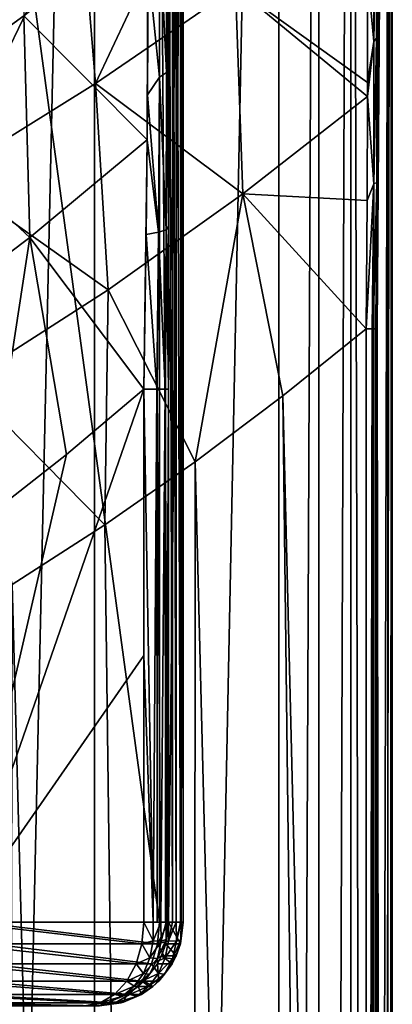
# Model space of a CAD drawing. Units: millimetres. Extents: x -25 to 25, y -4 to 144.
# Drawn here: x 14 to 18, y 75 to 87 of the extents above; entities that cross this region are included whole.
import ezdxf

# ---------------------------------------------------------------- set-up
doc = ezdxf.new("R2010")
doc.units = ezdxf.units.MM
doc.header["$LTSCALE"] = 65.185185
for name, color, linetype in [('139', 7, 'CONTINUOUS'), ('140', 7, 'CONTINUOUS'), ('141', 7, 'CONTINUOUS'), ('142', 7, 'CONTINUOUS'), ('143', 7, 'CONTINUOUS'), ('144', 7, 'CONTINUOUS'), ('209', 7, 'CONTINUOUS'), ('210', 7, 'CONTINUOUS'), ('211', 7, 'CONTINUOUS'), ('213', 7, 'CONTINUOUS'), ('217', 7, 'CONTINUOUS'), ('224', 7, 'CONTINUOUS'), ('225', 7, 'CONTINUOUS'), ('348', 7, 'CONTINUOUS'), ('350', 7, 'CONTINUOUS'), ('352', 7, 'CONTINUOUS'), ('61', 7, 'CONTINUOUS'), ('80', 7, 'CONTINUOUS'), ('81', 7, 'CONTINUOUS')]:
    doc.layers.add(name, color=color, linetype=linetype)

msp = doc.modelspace()

# ---------------------------------------------------------------- linework, layer by layer
at = {"layer": '139', "color": 7, "linetype": 'CONTINUOUS'}
for points in [[(15.782, 87.99, 11.343), (15.784, 86.164, 10.785), (15.701, 87.903, 11.564), (15.782, 87.99, 11.343)], [(15.784, 86.164, 10.785), (15.782, 87.99, 11.343), (15.803, 87.744, 11.045), (15.784, 86.164, 10.785)], [(15.565, 87.434, 11.614), (15.701, 87.903, 11.564), (15.7, 86.108, 11.015), (15.565, 87.434, 11.614)], [(15.701, 87.903, 11.564), (15.784, 86.164, 10.785), (15.7, 86.108, 11.015), (15.701, 87.903, 11.564)], [(15.807, 86.104, 10.559), (15.784, 86.164, 10.785), (15.803, 87.744, 11.045), (15.807, 86.104, 10.559)], [(15.56, 85.897, 11.179), (15.565, 87.434, 11.614), (15.7, 86.108, 11.015), (15.56, 85.897, 11.179)], [(15.56, 85.897, 11.179), (15.7, 86.108, 11.015), (15.69, 84.254, 10.717), (15.56, 85.897, 11.179)], [(15.7, 86.108, 11.015), (15.78, 84.28, 10.484), (15.69, 84.254, 10.717), (15.7, 86.108, 11.015)], [(15.784, 86.164, 10.785), (15.78, 84.28, 10.484), (15.7, 86.108, 11.015), (15.784, 86.164, 10.785)], [(15.78, 84.28, 10.484), (15.784, 86.164, 10.785), (15.81, 84.326, 10.255), (15.78, 84.28, 10.484)], [(15.81, 84.326, 10.255), (15.784, 86.164, 10.785), (15.807, 86.104, 10.559), (15.81, 84.326, 10.255)], [(15.556, 85.355, 11.072), (15.56, 85.897, 11.179), (15.69, 84.254, 10.717), (15.556, 85.355, 11.072)], [(15.544, 84.224, 10.918), (15.556, 85.355, 11.072), (15.69, 84.254, 10.717), (15.544, 84.224, 10.918)], [(15.811, 83.535, 10.185), (15.78, 84.28, 10.484), (15.81, 84.326, 10.255), (15.811, 83.535, 10.185)], [(15.516, 82.375, 10.848), (15.544, 84.224, 10.918), (15.67, 82.375, 10.651), (15.516, 82.375, 10.848)], [(15.544, 84.224, 10.918), (15.69, 84.254, 10.717), (15.67, 82.375, 10.651), (15.544, 84.224, 10.918)], [(15.67, 82.375, 10.651), (15.69, 84.254, 10.717), (15.675, 82.375, 10.643), (15.67, 82.375, 10.651)], [(15.69, 84.254, 10.717), (15.77, 82.375, 10.421), (15.675, 82.375, 10.643), (15.69, 84.254, 10.717)], [(15.78, 84.28, 10.484), (15.77, 82.375, 10.421), (15.69, 84.254, 10.717), (15.78, 84.28, 10.484)], [(15.77, 82.375, 10.421), (15.78, 84.28, 10.484), (15.775, 82.375, 10.404), (15.77, 82.375, 10.421)], [(15.775, 82.375, 10.404), (15.78, 84.28, 10.484), (15.81, 82.375, 10.174), (15.775, 82.375, 10.404)], [(15.81, 82.375, 10.174), (15.78, 84.28, 10.484), (15.811, 83.535, 10.185), (15.81, 82.375, 10.174)], [(15.81, 82.375, 10.174), (15.811, 83.535, 10.185), (15.811, 83.374, 10.175), (15.81, 82.375, 10.174)], [(15.81, 82.375, 10.174), (15.811, 83.374, 10.175), (15.811, 82.375, 10.148), (15.81, 82.375, 10.174)]]:
    msp.add_3dface(points, dxfattribs=at)
at = {"layer": '140', "color": 7, "linetype": 'CONTINUOUS'}
for points in [[(15.516, 82.375, 10.848), (15.627, 76, 10.717), (15.516, 79.188, 10.848), (15.516, 82.375, 10.848)], [(15.516, 82.375, 10.848), (15.67, 82.375, 10.651), (15.627, 76, 10.717), (15.516, 82.375, 10.848)], [(15.627, 76, 10.717), (15.67, 82.375, 10.651), (15.673, 76, 10.645), (15.627, 76, 10.717)], [(15.67, 82.375, 10.651), (15.675, 82.375, 10.643), (15.673, 76, 10.645), (15.67, 82.375, 10.651)], [(15.673, 76, 10.645), (15.675, 82.375, 10.643), (15.718, 76, 10.561), (15.673, 76, 10.645)], [(15.675, 82.375, 10.643), (15.77, 82.375, 10.421), (15.718, 76, 10.561), (15.675, 82.375, 10.643)], [(15.718, 76, 10.561), (15.77, 82.375, 10.421), (15.774, 76, 10.407), (15.718, 76, 10.561)], [(15.77, 82.375, 10.421), (15.775, 82.375, 10.404), (15.774, 76, 10.407), (15.77, 82.375, 10.421)], [(15.774, 76, 10.407), (15.775, 82.375, 10.404), (15.783, 76, 10.375), (15.774, 76, 10.407)], [(15.775, 82.375, 10.404), (15.81, 82.375, 10.174), (15.783, 76, 10.375), (15.775, 82.375, 10.404)], [(15.783, 76, 10.375), (15.81, 82.375, 10.174), (15.801, 76, 10.279), (15.783, 76, 10.375)], [(15.81, 82.375, 10.174), (15.811, 82.375, 10.148), (15.801, 76, 10.279), (15.81, 82.375, 10.174)], [(15.801, 76, 10.279), (15.811, 82.375, 10.148), (15.811, 76, 10.148), (15.801, 76, 10.279)], [(15.516, 76, 10.848), (15.516, 79.188, 10.848), (15.627, 76, 10.717), (15.516, 76, 10.848)]]:
    msp.add_3dface(points, dxfattribs=at)
at = {"layer": '141', "color": 7, "linetype": 'CONTINUOUS'}
for points in [[(15.492, 75.741, 10.824), (15.516, 76, 10.848), (15.626, 75.777, 10.673), (15.492, 75.741, 10.824)], [(15.516, 76, 10.848), (15.627, 76, 10.717), (15.626, 75.777, 10.673), (15.516, 76, 10.848)], [(15.627, 76, 10.717), (15.718, 76, 10.561), (15.626, 75.777, 10.673), (15.627, 76, 10.717)], [(15.626, 75.777, 10.673), (15.718, 76, 10.561), (15.722, 75.771, 10.481), (15.626, 75.777, 10.673)], [(15.627, 76, 10.717), (15.673, 76, 10.645), (15.718, 76, 10.561), (15.627, 76, 10.717)], [(15.718, 76, 10.561), (15.774, 76, 10.407), (15.783, 76, 10.375), (15.718, 76, 10.561)], [(15.718, 76, 10.561), (15.783, 76, 10.375), (15.722, 75.771, 10.481), (15.718, 76, 10.561)], [(15.783, 76, 10.375), (15.781, 75.792, 10.264), (15.722, 75.771, 10.481), (15.783, 76, 10.375)], [(15.781, 75.792, 10.264), (15.811, 76, 10.148), (15.777, 75.741, 10.147), (15.781, 75.792, 10.264)], [(15.783, 76, 10.375), (15.811, 76, 10.148), (15.781, 75.792, 10.264), (15.783, 76, 10.375)], [(15.783, 76, 10.375), (15.801, 76, 10.279), (15.811, 76, 10.148), (15.783, 76, 10.375)], [(15.422, 75.5, 10.753), (15.492, 75.741, 10.824), (15.587, 75.571, 10.602), (15.422, 75.5, 10.753)], [(15.587, 75.571, 10.602), (15.492, 75.741, 10.824), (15.626, 75.777, 10.673), (15.587, 75.571, 10.602)], [(15.587, 75.571, 10.602), (15.626, 75.777, 10.673), (15.722, 75.771, 10.481), (15.587, 75.571, 10.602)], [(15.587, 75.571, 10.602), (15.722, 75.771, 10.481), (15.677, 75.563, 10.381), (15.587, 75.571, 10.602)], [(15.781, 75.792, 10.264), (15.726, 75.596, 10.147), (15.677, 75.563, 10.381), (15.781, 75.792, 10.264)], [(15.722, 75.771, 10.481), (15.781, 75.792, 10.264), (15.677, 75.563, 10.381), (15.722, 75.771, 10.481)], [(15.726, 75.596, 10.147), (15.781, 75.792, 10.264), (15.777, 75.741, 10.147), (15.726, 75.596, 10.147)], [(15.31, 75.293, 10.64), (15.422, 75.5, 10.753), (15.509, 75.387, 10.509), (15.31, 75.293, 10.64)], [(15.509, 75.387, 10.509), (15.422, 75.5, 10.753), (15.587, 75.571, 10.602), (15.509, 75.387, 10.509)], [(15.509, 75.387, 10.509), (15.587, 75.571, 10.602), (15.677, 75.563, 10.381), (15.509, 75.387, 10.509)], [(15.509, 75.387, 10.509), (15.677, 75.563, 10.381), (15.584, 75.378, 10.267), (15.509, 75.387, 10.509)], [(15.584, 75.378, 10.267), (15.677, 75.5, 10.146), (15.517, 75.292, 10.145), (15.584, 75.378, 10.267)], [(15.677, 75.563, 10.381), (15.677, 75.5, 10.146), (15.584, 75.378, 10.267), (15.677, 75.563, 10.381)], [(15.726, 75.596, 10.147), (15.677, 75.5, 10.146), (15.677, 75.563, 10.381), (15.726, 75.596, 10.147)], [(15.398, 75.233, 10.398), (15.31, 75.293, 10.64), (15.509, 75.387, 10.509), (15.398, 75.233, 10.398)], [(15.398, 75.233, 10.398), (15.509, 75.387, 10.509), (15.584, 75.378, 10.267), (15.398, 75.233, 10.398)], [(15.398, 75.233, 10.398), (15.584, 75.378, 10.267), (15.447, 75.229, 10.144), (15.398, 75.233, 10.398)], [(15.447, 75.229, 10.144), (15.584, 75.378, 10.267), (15.517, 75.292, 10.145), (15.447, 75.229, 10.144)], [(15.164, 75.134, 10.493), (15.31, 75.293, 10.64), (15.398, 75.233, 10.398), (15.164, 75.134, 10.493)], [(15.258, 75.115, 10.274), (15.164, 75.134, 10.493), (15.398, 75.233, 10.398), (15.258, 75.115, 10.274)], [(15.258, 75.115, 10.274), (15.398, 75.233, 10.398), (15.447, 75.229, 10.144), (15.258, 75.115, 10.274)], [(15.258, 75.115, 10.274), (15.447, 75.229, 10.144), (15.31, 75.133, 10.143), (15.258, 75.115, 10.274)], [(14.811, 75, 10.139), (14.994, 75.034, 10.322), (15.068, 75.034, 10.141), (14.811, 75, 10.139)], [(14.994, 75.034, 10.322), (15.164, 75.134, 10.493), (15.258, 75.115, 10.274), (14.994, 75.034, 10.322)], [(15.096, 75.042, 10.141), (14.994, 75.034, 10.322), (15.258, 75.115, 10.274), (15.096, 75.042, 10.141)], [(15.068, 75.034, 10.141), (14.994, 75.034, 10.322), (15.096, 75.042, 10.141), (15.068, 75.034, 10.141)], [(15.096, 75.042, 10.141), (15.258, 75.115, 10.274), (15.31, 75.133, 10.143), (15.096, 75.042, 10.141)]]:
    msp.add_3dface(points, dxfattribs=at)
at = {"layer": '142', "color": 7, "linetype": 'CONTINUOUS'}
for points in [[(15.777, 75.741, 10.147), (15.811, 76, 10.148), (15.952, 75.741, -9.954), (15.777, 75.741, 10.147)], [(15.952, 75.741, -9.954), (15.811, 76, 10.148), (15.986, 76, -9.954), (15.952, 75.741, -9.954)], [(15.726, 75.596, 10.147), (15.777, 75.741, 10.147), (15.901, 75.595, -9.954), (15.726, 75.596, 10.147)], [(15.901, 75.595, -9.954), (15.777, 75.741, 10.147), (15.952, 75.741, -9.954), (15.901, 75.595, -9.954)], [(15.517, 75.292, 10.145), (15.677, 75.5, 10.146), (15.693, 75.292, -9.956), (15.517, 75.292, 10.145)], [(15.677, 75.5, 10.146), (15.726, 75.596, 10.147), (15.852, 75.5, -9.955), (15.677, 75.5, 10.146)], [(15.693, 75.292, -9.956), (15.677, 75.5, 10.146), (15.852, 75.5, -9.955), (15.693, 75.292, -9.956)], [(15.852, 75.5, -9.955), (15.726, 75.596, 10.147), (15.901, 75.595, -9.954), (15.852, 75.5, -9.955)], [(15.447, 75.229, 10.144), (15.517, 75.292, 10.145), (15.622, 75.228, -9.957), (15.447, 75.229, 10.144)], [(15.622, 75.228, -9.957), (15.517, 75.292, 10.145), (15.693, 75.292, -9.956), (15.622, 75.228, -9.957)], [(15.31, 75.133, 10.143), (15.447, 75.229, 10.144), (15.485, 75.133, -9.958), (15.31, 75.133, 10.143)], [(15.485, 75.133, -9.958), (15.447, 75.229, 10.144), (15.622, 75.228, -9.957), (15.485, 75.133, -9.958)], [(14.986, 75, -9.962), (14.811, 75, 10.139), (15.068, 75.034, 10.141), (14.986, 75, -9.962)], [(14.986, 75, -9.962), (15.068, 75.034, 10.141), (15.244, 75.034, -9.96), (14.986, 75, -9.962)], [(15.068, 75.034, 10.141), (15.096, 75.042, 10.141), (15.244, 75.034, -9.96), (15.068, 75.034, 10.141)], [(15.096, 75.042, 10.141), (15.31, 75.133, 10.143), (15.271, 75.041, -9.96), (15.096, 75.042, 10.141)], [(15.244, 75.034, -9.96), (15.096, 75.042, 10.141), (15.271, 75.041, -9.96), (15.244, 75.034, -9.96)], [(15.271, 75.041, -9.96), (15.31, 75.133, 10.143), (15.485, 75.133, -9.958), (15.271, 75.041, -9.96)]]:
    msp.add_3dface(points, dxfattribs=at)
at = {"layer": '143', "color": 7, "linetype": 'CONTINUOUS'}
for points in [[(15.7, 76, -10.663), (15.676, 75.742, -10.639), (15.81, 76, -10.53), (15.7, 76, -10.663)], [(15.81, 76, -10.53), (15.676, 75.742, -10.639), (15.809, 75.776, -10.486), (15.81, 76, -10.53)], [(15.81, 76, -10.53), (15.809, 75.776, -10.486), (15.856, 76, -10.457), (15.81, 76, -10.53)], [(15.809, 75.776, -10.486), (15.903, 75.771, -10.291), (15.899, 76, -10.371), (15.809, 75.776, -10.486)], [(15.809, 75.776, -10.486), (15.899, 76, -10.371), (15.856, 76, -10.457), (15.809, 75.776, -10.486)], [(15.903, 75.771, -10.291), (15.954, 76, -10.216), (15.899, 76, -10.371), (15.903, 75.771, -10.291)], [(15.958, 75.79, -10.071), (15.962, 76, -10.182), (15.903, 75.771, -10.291), (15.958, 75.79, -10.071)], [(15.962, 76, -10.182), (15.954, 76, -10.216), (15.903, 75.771, -10.291), (15.962, 76, -10.182)], [(15.952, 75.741, -9.954), (15.986, 76, -9.954), (15.958, 75.79, -10.071), (15.952, 75.741, -9.954)], [(15.958, 75.79, -10.071), (15.986, 76, -9.954), (15.962, 76, -10.182), (15.958, 75.79, -10.071)], [(15.676, 75.742, -10.639), (15.605, 75.501, -10.569), (15.768, 75.571, -10.415), (15.676, 75.742, -10.639)], [(15.809, 75.776, -10.486), (15.676, 75.742, -10.639), (15.768, 75.571, -10.415), (15.809, 75.776, -10.486)], [(15.809, 75.776, -10.486), (15.768, 75.571, -10.415), (15.903, 75.771, -10.291), (15.809, 75.776, -10.486)], [(15.768, 75.571, -10.415), (15.856, 75.562, -10.191), (15.903, 75.771, -10.291), (15.768, 75.571, -10.415)], [(15.901, 75.595, -9.954), (15.958, 75.79, -10.071), (15.856, 75.562, -10.191), (15.901, 75.595, -9.954)], [(15.856, 75.562, -10.191), (15.958, 75.79, -10.071), (15.903, 75.771, -10.291), (15.856, 75.562, -10.191)], [(15.901, 75.595, -9.954), (15.952, 75.741, -9.954), (15.958, 75.79, -10.071), (15.901, 75.595, -9.954)], [(15.605, 75.501, -10.569), (15.491, 75.293, -10.458), (15.689, 75.387, -10.323), (15.605, 75.501, -10.569)], [(15.768, 75.571, -10.415), (15.605, 75.501, -10.569), (15.689, 75.387, -10.323), (15.768, 75.571, -10.415)], [(15.768, 75.571, -10.415), (15.689, 75.387, -10.323), (15.856, 75.562, -10.191), (15.768, 75.571, -10.415)], [(15.689, 75.387, -10.323), (15.76, 75.377, -10.078), (15.856, 75.562, -10.191), (15.689, 75.387, -10.323)], [(15.693, 75.292, -9.956), (15.852, 75.5, -9.955), (15.76, 75.377, -10.078), (15.693, 75.292, -9.956)], [(15.852, 75.5, -9.955), (15.901, 75.595, -9.954), (15.76, 75.377, -10.078), (15.852, 75.5, -9.955)], [(15.76, 75.377, -10.078), (15.901, 75.595, -9.954), (15.856, 75.562, -10.191), (15.76, 75.377, -10.078)], [(15.689, 75.387, -10.323), (15.491, 75.293, -10.458), (15.576, 75.232, -10.213), (15.689, 75.387, -10.323)], [(15.689, 75.387, -10.323), (15.576, 75.232, -10.213), (15.76, 75.377, -10.078), (15.689, 75.387, -10.323)], [(15.576, 75.232, -10.213), (15.622, 75.228, -9.957), (15.76, 75.377, -10.078), (15.576, 75.232, -10.213)], [(15.622, 75.228, -9.957), (15.693, 75.292, -9.956), (15.76, 75.377, -10.078), (15.622, 75.228, -9.957)], [(15.491, 75.293, -10.458), (15.343, 75.134, -10.313), (15.576, 75.232, -10.213), (15.491, 75.293, -10.458)], [(15.576, 75.232, -10.213), (15.343, 75.134, -10.313), (15.434, 75.115, -10.09), (15.576, 75.232, -10.213)], [(15.622, 75.228, -9.957), (15.576, 75.232, -10.213), (15.434, 75.115, -10.09), (15.622, 75.228, -9.957)], [(15.485, 75.133, -9.958), (15.622, 75.228, -9.957), (15.434, 75.115, -10.09), (15.485, 75.133, -9.958)], [(15.171, 75.034, -10.144), (14.986, 75, -9.962), (15.271, 75.041, -9.96), (15.171, 75.034, -10.144)], [(14.986, 75, -9.962), (15.244, 75.034, -9.96), (15.271, 75.041, -9.96), (14.986, 75, -9.962)], [(15.343, 75.134, -10.313), (15.171, 75.034, -10.144), (15.434, 75.115, -10.09), (15.343, 75.134, -10.313)], [(15.171, 75.034, -10.144), (15.271, 75.041, -9.96), (15.434, 75.115, -10.09), (15.171, 75.034, -10.144)], [(15.271, 75.041, -9.96), (15.485, 75.133, -9.958), (15.434, 75.115, -10.09), (15.271, 75.041, -9.96)]]:
    msp.add_3dface(points, dxfattribs=at)
at = {"layer": '144', "color": 7, "linetype": 'CONTINUOUS'}
for points in [[(15.7, 92, -10.663), (15.7, 76, -10.663), (15.81, 76, -10.53), (15.7, 92, -10.663)], [(15.7, 92, -10.663), (15.81, 76, -10.53), (15.81, 92, -10.53), (15.7, 92, -10.663)], [(15.81, 76, -10.53), (15.856, 76, -10.457), (15.81, 92, -10.53), (15.81, 76, -10.53)], [(15.81, 92, -10.53), (15.856, 76, -10.457), (15.856, 92, -10.457), (15.81, 92, -10.53)], [(15.856, 76, -10.457), (15.899, 76, -10.371), (15.856, 92, -10.457), (15.856, 76, -10.457)], [(15.856, 92, -10.457), (15.899, 76, -10.371), (15.899, 92, -10.371), (15.856, 92, -10.457)], [(15.899, 76, -10.371), (15.954, 76, -10.216), (15.899, 92, -10.371), (15.899, 76, -10.371)], [(15.899, 92, -10.371), (15.954, 76, -10.216), (15.954, 92, -10.216), (15.899, 92, -10.371)], [(15.954, 76, -10.216), (15.962, 76, -10.182), (15.954, 92, -10.216), (15.954, 76, -10.216)], [(15.954, 92, -10.216), (15.962, 76, -10.182), (15.962, 92, -10.184), (15.954, 92, -10.216)], [(15.962, 76, -10.182), (15.986, 76, -9.954), (15.979, 92, -10.086), (15.962, 76, -10.182)], [(15.962, 92, -10.184), (15.962, 76, -10.182), (15.979, 92, -10.086), (15.962, 92, -10.184)], [(15.979, 92, -10.086), (15.986, 76, -9.954), (15.986, 92, -9.954), (15.979, 92, -10.086)]]:
    msp.add_3dface(points, dxfattribs=at)
at = {"layer": '209', "color": 7, "linetype": 'CONTINUOUS'}
for points in [[(18.171, 83.096, 11.685), (17.175, 82.294, 12.724), (18.171, 41.548, 11.685), (18.171, 83.096, 11.685)], [(17.175, 82.294, 12.724), (16.129, 81.507, 13.693), (18.171, 0, 11.685), (17.175, 82.294, 12.724)], [(18.171, 41.548, 11.685), (17.175, 82.294, 12.724), (18.171, 0, 11.685), (18.171, 41.548, 11.685)], [(16.129, 81.507, 13.693), (15.047, 80.751, 14.586), (16.085, 0, 13.732), (16.129, 81.507, 13.693)], [(18.171, 0, 11.685), (16.129, 81.507, 13.693), (16.085, 0, 13.732), (18.171, 0, 11.685)], [(15.047, 80.751, 14.586), (13.943, 80.039, 15.396), (16.085, 0, 13.732), (15.047, 80.751, 14.586)], [(16.085, 0, 13.732), (13.943, 80.039, 15.396), (13.77, 0, 15.515), (16.085, 0, 13.732)]]:
    msp.add_3dface(points, dxfattribs=at)
at = {"layer": '210', "color": 7, "linetype": 'CONTINUOUS'}
for points in [[(12.511, 108.7, -16.315), (14.925, 108.7, -14.68), (12.511, 0, -16.315), (12.511, 108.7, -16.315)], [(12.511, 0, -16.315), (14.925, 108.7, -14.68), (14.925, 0, -14.68), (12.511, 0, -16.315)], [(14.925, 108.7, -14.68), (17.128, 108.7, -12.769), (14.925, 0, -14.68), (14.925, 108.7, -14.68)], [(14.925, 0, -14.68), (17.128, 108.7, -12.769), (17.128, 0, -12.769), (14.925, 0, -14.68)]]:
    msp.add_3dface(points, dxfattribs=at)
at = {"layer": '211', "color": 7, "linetype": 'CONTINUOUS'}
for points in [[(18.294, 87.496, 12.102), (18.298, 86.142, 11.696), (18.483, 108.7, -9.512), (18.294, 87.496, 12.102)], [(18.298, 86.142, 11.696), (18.3, 84.683, 11.443), (18.483, 108.7, -9.512), (18.298, 86.142, 11.696)], [(18.3, 84.683, 11.443), (18.301, 83.096, 11.354), (18.483, 108.7, -9.512), (18.3, 84.683, 11.443)], [(18.301, 0, 11.354), (18.483, 0, -9.512), (18.483, 108.7, -9.512), (18.301, 0, 11.354)], [(18.301, 41.548, 11.354), (18.301, 0, 11.354), (18.483, 108.7, -9.512), (18.301, 41.548, 11.354)], [(18.301, 83.096, 11.354), (18.301, 41.548, 11.354), (18.483, 108.7, -9.512), (18.301, 83.096, 11.354)]]:
    msp.add_3dface(points, dxfattribs=at)
at = {"layer": '213', "color": 7, "linetype": 'CONTINUOUS'}
for points in [[(17.128, 0, -12.769), (17.128, 108.7, -12.769), (17.604, 108.7, -12.223), (17.128, 0, -12.769)], [(17.604, 0, -12.223), (17.128, 0, -12.769), (17.604, 108.7, -12.223), (17.604, 0, -12.223)], [(17.985, 0, -11.607), (17.604, 0, -12.223), (17.986, 108.7, -11.607), (17.985, 0, -11.607)], [(17.986, 108.7, -11.607), (17.604, 0, -12.223), (17.604, 108.7, -12.223), (17.986, 108.7, -11.607)], [(18.264, 0, -10.939), (17.985, 0, -11.607), (17.986, 108.7, -11.607), (18.264, 0, -10.939)], [(18.264, 108.7, -10.937), (18.264, 0, -10.939), (17.986, 108.7, -11.607), (18.264, 108.7, -10.937)], [(18.431, 0, -10.234), (18.264, 0, -10.939), (18.264, 108.7, -10.937), (18.431, 0, -10.234)], [(18.431, 108.7, -10.232), (18.431, 0, -10.234), (18.264, 108.7, -10.937), (18.431, 108.7, -10.232)], [(18.483, 108.7, -9.512), (18.483, 0, -9.512), (18.431, 0, -10.234), (18.483, 108.7, -9.512)], [(18.483, 108.7, -9.512), (18.431, 0, -10.234), (18.431, 108.7, -10.232), (18.483, 108.7, -9.512)]]:
    msp.add_3dface(points, dxfattribs=at)
at = {"layer": '217', "color": 7, "linetype": 'CONTINUOUS'}
for points in [[(16.499, 89.352, 15.604), (14.757, 88.23, 16.893), (14.935, 86.029, 15.625), (16.499, 89.352, 15.604)], [(16.609, 87.179, 14.289), (16.499, 89.352, 15.604), (14.935, 86.029, 15.625), (16.609, 87.179, 14.289)], [(18.183, 88.349, 12.791), (16.609, 87.179, 14.289), (18.187, 86.042, 11.99), (18.183, 88.349, 12.791)], [(18.187, 87.347, 12.373), (18.183, 88.349, 12.791), (18.187, 86.042, 11.99), (18.187, 87.347, 12.373)], [(14.757, 88.23, 16.893), (12.938, 87.163, 18.014), (13.165, 84.928, 16.805), (14.757, 88.23, 16.893)], [(14.935, 86.029, 15.625), (14.757, 88.23, 16.893), (13.165, 84.928, 16.805), (14.935, 86.029, 15.625)], [(16.609, 87.179, 14.289), (14.935, 86.029, 15.625), (16.696, 84.71, 13.443), (16.609, 87.179, 14.289)], [(18.187, 86.042, 11.99), (16.609, 87.179, 14.289), (18.187, 85.877, 11.954), (18.187, 86.042, 11.99)], [(18.187, 85.877, 11.954), (16.609, 87.179, 14.289), (16.696, 84.71, 13.443), (18.187, 85.877, 11.954)], [(14.935, 86.029, 15.625), (13.165, 84.928, 16.805), (15.089, 83.563, 14.795), (14.935, 86.029, 15.625)], [(16.696, 84.71, 13.443), (14.935, 86.029, 15.625), (15.089, 83.563, 14.795), (16.696, 84.71, 13.443)], [(18.187, 85.877, 11.954), (16.696, 84.71, 13.443), (18.182, 84.633, 11.757), (18.187, 85.877, 11.954)], [(15.089, 83.563, 14.795), (13.165, 84.928, 16.805), (13.368, 82.459, 16.009), (15.089, 83.563, 14.795)], [(16.129, 81.507, 13.693), (16.696, 84.71, 13.443), (15.089, 83.563, 14.795), (16.129, 81.507, 13.693)], [(16.129, 81.507, 13.693), (17.175, 82.294, 12.724), (16.696, 84.71, 13.443), (16.129, 81.507, 13.693)], [(17.175, 82.294, 12.724), (18.171, 83.096, 11.685), (16.696, 84.71, 13.443), (17.175, 82.294, 12.724)], [(16.696, 84.71, 13.443), (18.171, 83.096, 11.685), (18.182, 84.633, 11.757), (16.696, 84.71, 13.443)], [(15.047, 80.751, 14.586), (15.089, 83.563, 14.795), (13.368, 82.459, 16.009), (15.047, 80.751, 14.586)], [(15.047, 80.751, 14.586), (16.129, 81.507, 13.693), (15.089, 83.563, 14.795), (15.047, 80.751, 14.586)], [(13.943, 80.039, 15.396), (15.047, 80.751, 14.586), (13.368, 82.459, 16.009), (13.943, 80.039, 15.396)]]:
    msp.add_3dface(points, dxfattribs=at)
at = {"layer": '224', "color": 7, "linetype": 'CONTINUOUS'}
for points in [[(18.171, 83.096, 11.685), (18.171, 41.548, 11.685), (18.241, 83.096, 11.586), (18.171, 83.096, 11.685)], [(18.171, 41.548, 11.685), (18.241, 0, 11.586), (18.241, 83.096, 11.586), (18.171, 41.548, 11.685)], [(18.241, 0, 11.586), (18.285, 0, 11.474), (18.254, 83.096, 11.559), (18.241, 0, 11.586)], [(18.241, 83.096, 11.586), (18.241, 0, 11.586), (18.254, 83.096, 11.559), (18.241, 83.096, 11.586)], [(18.254, 83.096, 11.559), (18.285, 0, 11.474), (18.285, 83.096, 11.474), (18.254, 83.096, 11.559)], [(18.285, 0, 11.474), (18.301, 0, 11.354), (18.296, 83.096, 11.414), (18.285, 0, 11.474)], [(18.285, 83.096, 11.474), (18.285, 0, 11.474), (18.296, 83.096, 11.414), (18.285, 83.096, 11.474)], [(18.301, 83.096, 11.354), (18.296, 83.096, 11.414), (18.301, 41.548, 11.354), (18.301, 83.096, 11.354)], [(18.301, 0, 11.354), (18.301, 41.548, 11.354), (18.296, 83.096, 11.414), (18.301, 0, 11.354)]]:
    msp.add_3dface(points, dxfattribs=at)
at = {"layer": '225', "color": 7, "linetype": 'CONTINUOUS'}
for points in [[(18.263, 86.533, 11.979), (18.29, 88.228, 12.428), (18.258, 88.168, 12.563), (18.263, 86.533, 11.979)], [(18.295, 86.572, 11.837), (18.29, 88.228, 12.428), (18.263, 86.533, 11.979), (18.295, 86.572, 11.837)], [(18.295, 86.572, 11.837), (18.294, 87.496, 12.102), (18.29, 88.228, 12.428), (18.295, 86.572, 11.837)], [(18.187, 87.347, 12.373), (18.263, 86.533, 11.979), (18.258, 88.168, 12.563), (18.187, 87.347, 12.373)], [(18.298, 86.142, 11.696), (18.294, 87.496, 12.102), (18.295, 86.572, 11.837), (18.298, 86.142, 11.696)], [(18.187, 87.347, 12.373), (18.187, 86.042, 11.99), (18.263, 86.533, 11.979), (18.187, 87.347, 12.373)], [(18.298, 84.847, 11.504), (18.295, 86.572, 11.837), (18.261, 84.829, 11.649), (18.298, 84.847, 11.504)], [(18.261, 84.829, 11.649), (18.295, 86.572, 11.837), (18.263, 86.533, 11.979), (18.261, 84.829, 11.649)], [(18.298, 84.847, 11.504), (18.298, 86.142, 11.696), (18.295, 86.572, 11.837), (18.298, 84.847, 11.504)], [(18.187, 86.042, 11.99), (18.187, 85.877, 11.954), (18.263, 86.533, 11.979), (18.187, 86.042, 11.99)], [(18.187, 85.877, 11.954), (18.261, 84.829, 11.649), (18.263, 86.533, 11.979), (18.187, 85.877, 11.954)], [(18.3, 84.683, 11.443), (18.298, 86.142, 11.696), (18.298, 84.847, 11.504), (18.3, 84.683, 11.443)], [(18.187, 85.877, 11.954), (18.182, 84.633, 11.757), (18.261, 84.829, 11.649), (18.187, 85.877, 11.954)], [(18.182, 84.633, 11.757), (18.171, 83.096, 11.685), (18.261, 84.829, 11.649), (18.182, 84.633, 11.757)], [(18.171, 83.096, 11.685), (18.241, 83.096, 11.586), (18.261, 84.829, 11.649), (18.171, 83.096, 11.685)], [(18.241, 83.096, 11.586), (18.254, 83.096, 11.559), (18.261, 84.829, 11.649), (18.241, 83.096, 11.586)], [(18.254, 83.096, 11.559), (18.285, 83.096, 11.474), (18.298, 84.847, 11.504), (18.254, 83.096, 11.559)], [(18.254, 83.096, 11.559), (18.298, 84.847, 11.504), (18.261, 84.829, 11.649), (18.254, 83.096, 11.559)], [(18.285, 83.096, 11.474), (18.296, 83.096, 11.414), (18.298, 84.847, 11.504), (18.285, 83.096, 11.474)], [(18.296, 83.096, 11.414), (18.3, 84.683, 11.443), (18.298, 84.847, 11.504), (18.296, 83.096, 11.414)], [(18.301, 83.096, 11.354), (18.3, 84.683, 11.443), (18.296, 83.096, 11.414), (18.301, 83.096, 11.354)]]:
    msp.add_3dface(points, dxfattribs=at)
at = {"layer": '348', "color": 7, "linetype": 'CONTINUOUS'}
for points in [[(14.591, 81.595, 11.716), (15.516, 82.375, 10.848), (13.301, 76, 12.775), (14.591, 81.595, 11.716)], [(13.301, 76, 12.775), (15.516, 82.375, 10.848), (15.516, 79.188, 10.848), (13.301, 76, 12.775)], [(13.639, 80.847, 12.513), (14.591, 81.595, 11.716), (13.301, 76, 12.775), (13.639, 80.847, 12.513)], [(15.516, 76, 10.848), (13.301, 76, 12.775), (15.516, 79.188, 10.848), (15.516, 76, 10.848)]]:
    msp.add_3dface(points, dxfattribs=at)
at = {"layer": '350', "color": 7, "linetype": 'CONTINUOUS'}
for points in [[(15.7, 92, -10.663), (13.527, 92, -12.601), (15.7, 76, -10.663), (15.7, 92, -10.663)], [(15.7, 76, -10.663), (13.527, 92, -12.601), (13.527, 76, -12.601), (15.7, 76, -10.663)]]:
    msp.add_3dface(points, dxfattribs=at)
at = {"layer": '352', "color": 7, "linetype": 'CONTINUOUS'}
for points in [[(15.807, 86.104, 10.559), (15.803, 87.744, 11.045), (15.806, 92.039, 10.701), (15.807, 86.104, 10.559)], [(15.807, 86.104, 10.559), (15.806, 92.039, 10.701), (15.808, 92.012, 10.453), (15.807, 86.104, 10.559)], [(15.81, 84.326, 10.255), (15.807, 86.104, 10.559), (15.808, 92.012, 10.453), (15.81, 84.326, 10.255)], [(15.811, 92, 10.148), (15.81, 84.326, 10.255), (15.808, 92.012, 10.453), (15.811, 92, 10.148)], [(15.811, 83.535, 10.185), (15.81, 84.326, 10.255), (15.811, 92, 10.148), (15.811, 83.535, 10.185)], [(15.811, 83.374, 10.175), (15.811, 83.535, 10.185), (15.811, 92, 10.148), (15.811, 83.374, 10.175)], [(15.811, 82.375, 10.148), (15.811, 83.374, 10.175), (15.811, 92, 10.148), (15.811, 82.375, 10.148)], [(15.811, 76, 10.148), (15.811, 82.375, 10.148), (15.986, 92, -9.954), (15.811, 76, 10.148)], [(15.986, 92, -9.954), (15.811, 82.375, 10.148), (15.811, 92, 10.148), (15.986, 92, -9.954)], [(15.986, 76, -9.954), (15.811, 76, 10.148), (15.986, 92, -9.954), (15.986, 76, -9.954)]]:
    msp.add_3dface(points, dxfattribs=at)
at = {"layer": '61', "color": 7, "linetype": 'CONTINUOUS'}
for points in [[(12.521, 85.706, 14.229), (13.984, 89.203, 14.322), (14.079, 86.839, 13.109), (12.521, 85.706, 14.229)], [(14.079, 86.839, 13.109), (15.564, 88.012, 11.832), (15.556, 85.355, 11.072), (14.079, 86.839, 13.109)], [(15.556, 85.355, 11.072), (15.564, 88.012, 11.832), (15.56, 85.897, 11.179), (15.556, 85.355, 11.072)], [(15.564, 88.012, 11.832), (15.565, 87.434, 11.614), (15.56, 85.897, 11.179), (15.564, 88.012, 11.832)], [(12.521, 85.706, 14.229), (14.079, 86.839, 13.109), (14.151, 84.188, 12.338), (12.521, 85.706, 14.229)], [(14.151, 84.188, 12.338), (14.079, 86.839, 13.109), (15.556, 85.355, 11.072), (14.151, 84.188, 12.338)], [(12.657, 83.066, 13.471), (12.521, 85.706, 14.229), (14.151, 84.188, 12.338), (12.657, 83.066, 13.471)], [(14.151, 84.188, 12.338), (15.556, 85.355, 11.072), (15.516, 82.375, 10.848), (14.151, 84.188, 12.338)], [(15.556, 85.355, 11.072), (15.544, 84.224, 10.918), (15.516, 82.375, 10.848), (15.556, 85.355, 11.072)], [(12.657, 83.066, 13.471), (14.151, 84.188, 12.338), (13.639, 80.847, 12.513), (12.657, 83.066, 13.471)], [(13.639, 80.847, 12.513), (14.151, 84.188, 12.338), (14.591, 81.595, 11.716), (13.639, 80.847, 12.513)], [(14.591, 81.595, 11.716), (14.151, 84.188, 12.338), (15.516, 82.375, 10.848), (14.591, 81.595, 11.716)]]:
    msp.add_3dface(points, dxfattribs=at)
at = {"layer": '80', "color": 7, "linetype": 'CONTINUOUS'}
for points in [[(13.28, 75.741, 12.748), (13.301, 76, 12.775), (15.492, 75.741, 10.824), (13.28, 75.741, 12.748)], [(13.301, 76, 12.775), (15.516, 76, 10.848), (15.492, 75.741, 10.824), (13.301, 76, 12.775)], [(13.22, 75.5, 12.668), (13.28, 75.741, 12.748), (15.422, 75.5, 10.753), (13.22, 75.5, 12.668)], [(15.422, 75.5, 10.753), (13.28, 75.741, 12.748), (15.492, 75.741, 10.824), (15.422, 75.5, 10.753)], [(13.124, 75.293, 12.541), (13.22, 75.5, 12.668), (15.31, 75.293, 10.64), (13.124, 75.293, 12.541)], [(15.31, 75.293, 10.64), (13.22, 75.5, 12.668), (15.422, 75.5, 10.753), (15.31, 75.293, 10.64)], [(12.999, 75.134, 12.376), (13.124, 75.293, 12.541), (15.164, 75.134, 10.493), (12.999, 75.134, 12.376)], [(15.164, 75.134, 10.493), (13.124, 75.293, 12.541), (15.31, 75.293, 10.64), (15.164, 75.134, 10.493)], [(14.811, 75, 10.139), (12.696, 75, 11.978), (12.853, 75.034, 12.184), (14.811, 75, 10.139)], [(12.853, 75.034, 12.184), (12.999, 75.134, 12.376), (14.994, 75.034, 10.322), (12.853, 75.034, 12.184)], [(14.811, 75, 10.139), (12.853, 75.034, 12.184), (14.994, 75.034, 10.322), (14.811, 75, 10.139)], [(14.994, 75.034, 10.322), (12.999, 75.134, 12.376), (15.164, 75.134, 10.493), (14.994, 75.034, 10.322)]]:
    msp.add_3dface(points, dxfattribs=at)
at = {"layer": '81', "color": 7, "linetype": 'CONTINUOUS'}
for points in [[(13.682, 75.742, -12.436), (15.676, 75.742, -10.639), (13.527, 76, -12.601), (13.682, 75.742, -12.436)], [(15.676, 75.742, -10.639), (15.7, 76, -10.663), (13.527, 76, -12.601), (15.676, 75.742, -10.639)], [(13.62, 75.501, -12.358), (15.605, 75.501, -10.569), (13.682, 75.742, -12.436), (13.62, 75.501, -12.358)], [(15.605, 75.501, -10.569), (15.676, 75.742, -10.639), (13.682, 75.742, -12.436), (15.605, 75.501, -10.569)], [(13.521, 75.293, -12.233), (15.491, 75.293, -10.458), (13.62, 75.501, -12.358), (13.521, 75.293, -12.233)], [(15.491, 75.293, -10.458), (15.605, 75.501, -10.569), (13.62, 75.501, -12.358), (15.491, 75.293, -10.458)], [(13.392, 75.134, -12.071), (15.343, 75.134, -10.313), (13.521, 75.293, -12.233), (13.392, 75.134, -12.071)], [(15.343, 75.134, -10.313), (15.491, 75.293, -10.458), (13.521, 75.293, -12.233), (15.343, 75.134, -10.313)], [(12.913, 75, -11.812), (14.986, 75, -9.962), (13.242, 75.034, -11.882), (12.913, 75, -11.812)], [(13.242, 75.034, -11.882), (15.171, 75.034, -10.144), (13.392, 75.134, -12.071), (13.242, 75.034, -11.882)], [(13.242, 75.034, -11.882), (14.986, 75, -9.962), (15.171, 75.034, -10.144), (13.242, 75.034, -11.882)], [(15.171, 75.034, -10.144), (15.343, 75.134, -10.313), (13.392, 75.134, -12.071), (15.171, 75.034, -10.144)]]:
    msp.add_3dface(points, dxfattribs=at)

doc.saveas('drawing.dxf')
